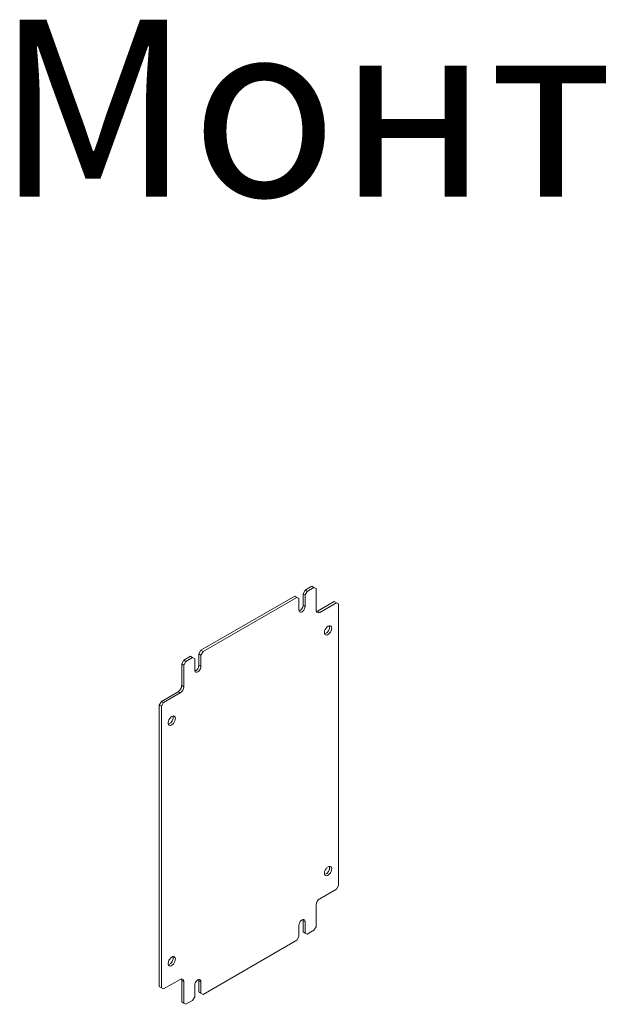
# Model space of a CAD drawing. Units: millimetres. Extents: x -19 to 3148, y -268 to 1263.
# Drawn here: x 2358 to 2753, y 376 to 1045 of the extents above; entities that cross this region are included whole.
import ezdxf

# ---------------------------------------------------------------- set-up
doc = ezdxf.new("R2010")
doc.units = ezdxf.units.MM
doc.styles.get("Standard").update_dxf_attribs({"font": 'arial.ttf'})

msp = doc.modelspace()

# ---------------------------------------------------------------- linework, layer by layer
at = {"color": 7, "linetype": 'Continuous', "lineweight": 15}
for p, q in [((2551.83, 657.51), (2550.42, 655.06)), ((2550.42, 655.06), (2551.83, 654.24)), ((2550.42, 655.06), (2550.42, 647.3)), ((2556.43, 660.16), (2551.83, 657.51)), ((2551.83, 657.51), (2553.24, 656.69)), ((2553.24, 656.69), (2551.83, 654.24)), ((2557.84, 659.35), (2553.24, 656.69)), ((2556.43, 660.16), (2557.84, 659.35)), ((2559.25, 658.53), (2557.84, 659.35)), ((2559.25, 643.83), (2559.25, 658.53)), ((2544.76, 653.43), (2481.12, 616.69)), ((2546.17, 652.61), (2482.53, 615.87)), ((2544.76, 653.43), (2546.17, 652.61)), ((2547.59, 651.8), (2546.17, 652.61)), ((2547.59, 644.04), (2547.59, 651.8)), ((2551.83, 654.24), (2551.83, 646.49)), ((2571.63, 649.75), (2560.32, 643.22)), ((2573.04, 648.94), (2561.73, 642.4)), ((2571.63, 649.75), (2573.04, 648.94)), ((2574.46, 648.12), (2573.04, 648.94)), ((2550.42, 647.3), (2551.83, 646.49)), ((2560.32, 643.22), (2561.73, 642.4)), ((2574.46, 457.05), (2574.46, 648.12)), ((2481.12, 616.69), (2479.7, 614.24)), ((2481.12, 616.69), (2482.53, 615.87)), ((2482.53, 615.87), (2481.12, 613.42)), ((2469.45, 609.95), (2468.04, 607.51)), ((2474.05, 612.61), (2469.45, 609.95)), ((2469.45, 609.95), (2470.87, 609.14)), ((2470.87, 609.14), (2469.45, 606.69)), ((2475.46, 611.79), (2470.87, 609.14)), ((2474.05, 612.61), (2475.46, 611.79)), ((2476.88, 610.98), (2475.46, 611.79)), ((2476.88, 603.22), (2476.88, 610.98)), ((2479.7, 614.24), (2481.12, 613.42)), ((2479.7, 614.24), (2479.7, 606.48)), ((2481.12, 613.42), (2481.12, 605.67)), ((2468.04, 607.51), (2469.45, 606.69)), ((2468.04, 607.51), (2468.04, 592.81)), ((2469.45, 606.69), (2469.45, 591.99)), ((2479.7, 606.48), (2481.12, 605.67)), ((2465.56, 588.52), (2454.25, 581.99)), ((2465.56, 588.52), (2466.98, 587.7)), ((2468.04, 592.81), (2469.45, 591.99)), ((2454.25, 581.99), (2452.83, 579.54)), ((2454.25, 581.99), (2455.66, 581.17)), ((2466.98, 587.7), (2455.66, 581.17)), ((2452.83, 579.54), (2454.25, 578.72)), ((2452.83, 579.54), (2452.83, 388.47)), ((2455.66, 581.17), (2454.25, 578.72)), ((2454.25, 578.72), (2454.25, 387.65)), ((2561.73, 448.07), (2573.04, 454.6)), ((2573.04, 454.6), (2574.46, 457.05)), ((2559.25, 429.08), (2559.25, 443.78)), ((2547.59, 422.35), (2547.59, 430.1)), ((2550.32, 434.03), (2550.42, 433.37)), ((2550.42, 433.37), (2551.83, 432.55)), ((2550.42, 433.37), (2550.42, 425.61)), ((2551.83, 432.55), (2551.83, 424.8)), ((2557.84, 426.63), (2559.25, 429.08)), ((2546.17, 419.9), (2547.59, 422.35)), ((2550.42, 425.61), (2551.83, 424.8)), ((2550.42, 425.61), (2551.83, 424.8)), ((2551.83, 424.8), (2553.24, 423.98)), ((2551.83, 424.8), (2553.24, 423.98)), ((2553.24, 423.98), (2557.84, 426.63)), ((2482.53, 383.16), (2546.17, 419.9)), ((2452.83, 388.47), (2454.25, 387.65)), ((2452.83, 388.47), (2454.25, 387.65)), ((2454.25, 387.65), (2455.66, 386.84)), ((2454.25, 387.65), (2455.66, 386.84)), ((2455.66, 386.84), (2466.98, 393.37)), ((2468.04, 392.76), (2469.45, 391.94)), ((2468.04, 392.76), (2468.04, 378.06)), ((2469.45, 391.94), (2469.45, 377.24)), ((2476.88, 381.53), (2476.88, 389.28)), ((2479.61, 393.21), (2479.7, 392.55)), ((2479.7, 392.55), (2481.12, 391.73)), ((2479.7, 392.55), (2479.7, 384.79)), ((2481.12, 391.73), (2481.12, 383.98)), ((2475.46, 379.08), (2476.88, 381.53)), ((2479.7, 384.79), (2481.12, 383.98)), ((2479.7, 384.79), (2481.12, 383.98)), ((2481.12, 383.98), (2482.53, 383.16)), ((2481.12, 383.98), (2482.53, 383.16)), ((2468.04, 378.06), (2469.45, 377.24)), ((2468.04, 378.06), (2469.45, 377.24)), ((2469.45, 377.24), (2470.87, 376.42)), ((2469.45, 377.24), (2470.87, 376.42)), ((2470.87, 376.42), (2475.46, 379.08))]:
    msp.add_line(p, q, dxfattribs=at)
at = {"color": 7, "linetype": 'Continuous', "lineweight": 15, "flags": 128}
for points in [[(2551.83, 646.49), (2551.73, 645.67), (2551.42, 644.81), (2550.96, 644), (2550.36, 643.31), (2549.71, 642.81), (2549.05, 642.55), (2548.46, 642.56), (2547.99, 642.83), (2547.69, 643.34), (2547.59, 644.04)], [(2560.32, 643.22), (2559.83, 643), (2559.42, 642.9)], [(2567.39, 633.01), (2568.12, 633.31), (2568.78, 633.32), (2569.32, 633.05), (2569.69, 632.53), (2569.85, 631.79), (2569.8, 630.91), (2569.53, 629.96), (2569.07, 629.03), (2568.46, 628.2), (2567.76, 627.54), (2567.02, 627.12), (2566.31, 626.96), (2565.7, 627.09), (2565.24, 627.49), (2564.97, 628.13), (2564.92, 628.94), (2565.08, 629.87), (2565.45, 630.82), (2565.99, 631.71), (2566.66, 632.47), (2567.39, 633.01)], [(2481.12, 605.67), (2481.02, 604.85), (2480.71, 603.99), (2480.24, 603.18), (2479.65, 602.49), (2479, 601.99), (2478.34, 601.73), (2477.75, 601.74), (2477.28, 602.01), (2476.98, 602.52), (2476.88, 603.22)], [(2461.32, 571.78), (2462.05, 572.08), (2462.71, 572.09), (2463.26, 571.82), (2463.62, 571.3), (2463.79, 570.56), (2463.73, 569.68), (2463.46, 568.73), (2463, 567.8), (2462.39, 566.97), (2461.69, 566.31), (2460.95, 565.89), (2460.25, 565.73), (2459.64, 565.86), (2459.18, 566.26), (2458.91, 566.9), (2458.85, 567.71), (2459.02, 568.64), (2459.39, 569.59), (2459.93, 570.48), (2460.59, 571.23), (2461.32, 571.78)], [(2567.39, 469.71), (2568.12, 470), (2568.78, 470.01), (2569.32, 469.75), (2569.69, 469.22), (2569.85, 468.49), (2569.8, 467.6), (2569.53, 466.66), (2569.07, 465.72), (2568.46, 464.89), (2567.76, 464.23), (2567.02, 463.81), (2566.31, 463.65), (2565.7, 463.78), (2565.24, 464.18), (2564.97, 464.82), (2564.92, 465.64), (2565.08, 466.56), (2565.45, 467.51), (2565.99, 468.4), (2566.66, 469.16), (2567.39, 469.71)], [(2547.59, 430.1), (2547.69, 430.92), (2547.99, 431.78), (2548.46, 432.59), (2549.05, 433.28), (2549.71, 433.78), (2550.36, 434.04), (2550.96, 434.03), (2551.42, 433.76), (2551.73, 433.25), (2551.83, 432.55)], [(2461.32, 408.47), (2462.05, 408.77), (2462.71, 408.78), (2463.26, 408.52), (2463.62, 407.99), (2463.79, 407.25), (2463.73, 406.37), (2463.46, 405.42), (2463, 404.49), (2462.39, 403.66), (2461.69, 403), (2460.95, 402.58), (2460.25, 402.42), (2459.64, 402.55), (2459.18, 402.95), (2458.91, 403.59), (2458.85, 404.41), (2459.02, 405.33), (2459.39, 406.28), (2459.93, 407.17), (2460.59, 407.93), (2461.32, 408.47)], [(2467.87, 393.69), (2467.99, 393.29), (2468.04, 392.76)], [(2476.88, 389.28), (2476.98, 390.1), (2477.28, 390.96), (2477.75, 391.77), (2478.34, 392.46), (2479, 392.96), (2479.65, 393.22), (2480.24, 393.21), (2480.71, 392.94), (2481.02, 392.43), (2481.12, 391.73)]]:
    msp.add_lwpolyline(points, dxfattribs=at)
at = {"color": 7, "linetype": 'Continuous', "lineweight": 15}
for centre, radius, start, end in [((2546.19, 647.33), 4.22, 290.60132, 359.6097), ((2560.76, 643.59), 1.53, 170.78596, 309.20329), ((2563.72, 632.27), 4.68, 286.87505, 13.13033), ((2475.48, 606.51), 4.22, 290.60132, 359.6097), ((2462.66, 593.05), 5.38, 302.60548, 357.39452), ((2464.08, 592.24), 5.38, 302.60548, 357.39452), ((2457.65, 571.04), 4.68, 286.87505, 13.13033), ((2563.72, 468.96), 4.68, 286.87505, 13.13033), ((2564.63, 443.54), 5.38, 122.60548, 177.39452), ((2457.65, 407.73), 4.68, 286.87505, 13.13033), ((2467.94, 392.18), 1.53, 350.78596, 129.20329)]:
    msp.add_arc(centre, radius, start, end, dxfattribs=at)

# ---------------------------------------------------------------- texts
at = {"color": 0, "linetype": 'Continuous', "lineweight": 0, "insert": (2341.58, 1044.65), "char_height": 120, "attachment_point": 1}
msp.add_mtext('{\\fTimes New Roman|b0|i0|c204|p18;Монтажка}', dxfattribs=at)

doc.saveas('drawing.dxf')
